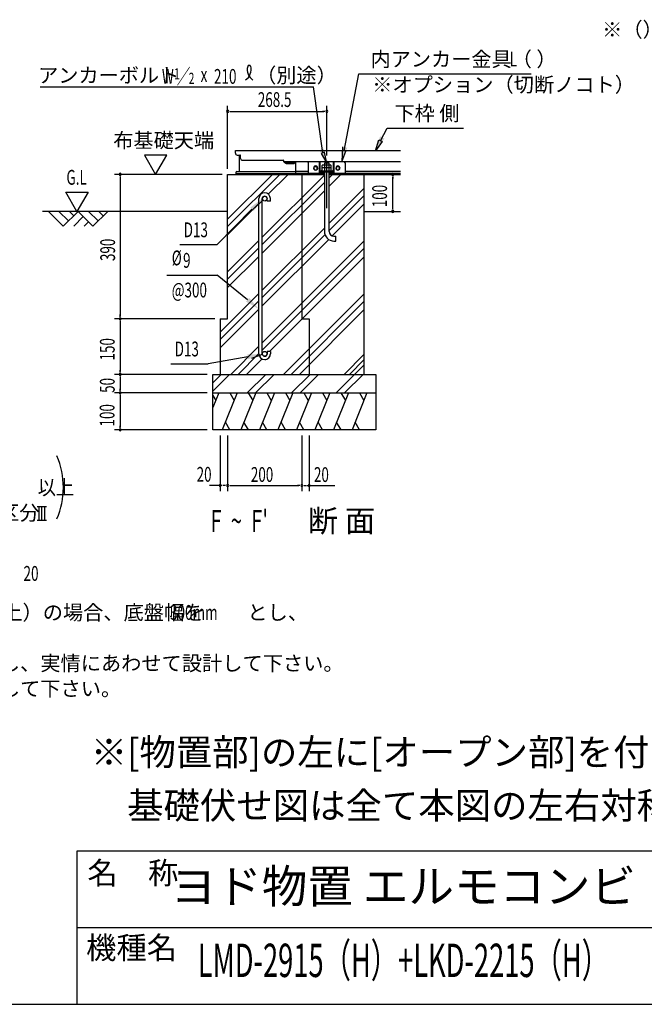
# Model space of a CAD drawing. Extents: x 543 to 20478, y 217 to 14052.
# Drawn here: x 12462 to 16677, y 517 to 7163 of the extents above; entities that cross this region are included whole.
import ezdxf
from ezdxf.enums import TextEntityAlignment as Align

# ---------------------------------------------------------------- set-up
doc = ezdxf.new("R2010")
doc.units = 0
doc.header["$LTSCALE"] = 50
doc.header["$MEASUREMENT"] = 0
doc.linetypes.add('1PL-L', pattern=[56, 50, -2, 2, -2])
for name, color, linetype in [('1PL-L1', 6, '1PL-L'), ('HATCH', 2, 'CONTINUOUS'), ('HIKIDASHI', 6, 'CONTINUOUS'), ('KISO_U', 6, 'CONTINUOUS'), ('M1', 4, 'CONTINUOUS'), ('M6', 4, 'CONTINUOUS'), ('NAME', 20, 'CONTINUOUS'), ('SUNPOU', 4, 'CONTINUOUS'), ('U1', 3, 'CONTINUOUS'), ('U2', 4, 'CONTINUOUS'), ('WAKUMOJI-01', 130, 'CONTINUOUS'), ('WAKUSEN-01', 50, 'CONTINUOUS'), ('WAKUSEN-02', 130, 'CONTINUOUS'), ('下枠側', 2, 'CONTINUOUS'), ('基礎', 3, 'CONTINUOUS'), ('金具', 6, 'CONTINUOUS')]:
    doc.layers.add(name, color=color, linetype=linetype)
doc.styles.add('00', font='ROMANS', dxfattribs={"width": 0.666667, "bigfont": 'BIGFONT'})
doc.styles.add('01', font='ROMANS', dxfattribs={"height": 3, "bigfont": 'BIGFONT'})
doc.styles.add('WAKUMOJI', font='SIMPLEX', dxfattribs={"height": 3, "bigfont": 'BIGFONT'})

msp = doc.modelspace()

# ---------------------------------------------------------------- linework, layer by layer
at = {"layer": '1PL-L1'}
msp.add_line((14534.2, 5892), (14534.2, 6210), dxfattribs=at)
at = {"layer": 'HATCH'}
for p, q in [((13805.5, 4644.4), (13765.5, 4545.2)), ((13765.5, 4625.7), (13784.6, 4592.5)), ((13930.5, 4644.4), (13829.5, 4394.4)), ((13879.7, 4644.4), (13909.6, 4592.5)), ((14055.5, 4644.4), (13954.5, 4394.4)), ((14004.7, 4644.4), (14034.6, 4592.5)), ((14180.5, 4644.4), (14079.5, 4394.4)), ((14129.7, 4644.4), (14159.6, 4592.5)), ((14305.5, 4644.4), (14204.5, 4394.4)), ((14254.7, 4644.4), (14284.6, 4592.5)), ((14430.5, 4644.4), (14329.5, 4394.4)), ((14379.7, 4644.4), (14409.6, 4592.5)), ((14555.5, 4644.4), (14454.5, 4394.4)), ((14504.7, 4644.4), (14534.6, 4592.5)), ((14680.5, 4644.4), (14579.5, 4394.4)), ((14629.7, 4644.4), (14659.6, 4592.5)), ((14805.5, 4644.4), (14704.5, 4394.4)), ((14754.7, 4644.4), (14784.6, 4592.5)), ((13880.4, 4394.4), (13850.5, 4446.2)), ((14005.4, 4394.4), (13975.5, 4446.2)), ((14130.4, 4394.4), (14100.5, 4446.2)), ((14255.4, 4394.4), (14225.5, 4446.2)), ((14380.4, 4394.4), (14350.5, 4446.2)), ((14505.4, 4394.4), (14475.5, 4446.2)), ((14630.4, 4394.4), (14600.5, 4446.2)), ((14755.4, 4394.4), (14725.5, 4446.2))]:
    msp.add_line(p, q, dxfattribs=at)
at = {"layer": 'HIKIDASHI'}
for p, q in [((14651.3, 6277.7), (14750.8, 6797.1)), ((14750.8, 6797.1), (15913, 6797.1)), ((12599.5, 6710.5), (14444.8, 6710.5)), ((14507.8, 6264.5), (14444.8, 6710.5)), ((14897.5, 6345.9), (14941.3, 6432)), ((14941.3, 6432), (15455.7, 6432)), ((14863.6, 6279), (14886.4, 6351.5)), ((14908.7, 6340.2), (14863.6, 6279)), ((14886.4, 6351.5), (14908.7, 6340.2)), ((14519.5, 6268.9), (14496.1, 6260.1)), ((14496.1, 6260.1), (14534.2, 6194.4)), ((14534.2, 6194.4), (14519.5, 6268.9)), ((14640.2, 6305.4), (14635.6, 6204.4)), ((14635.6, 6204.4), (14663.5, 6275.1)), ((14663.5, 6275.1), (14639, 6280.3)), ((14048.3, 5892.5), (14102.5, 5945.8)), ((14028, 5885.3), (13795.7, 5645)), ((13543.9, 5645), (13795.7, 5645)), ((13455.2, 5438.6), (13795.7, 5438.6)), ((13999.7, 5273.2), (13795.7, 5438.6)), ((14001.1, 4887.6), (13734.8, 4840.7)), ((14028.1, 4879.1), (14099.5, 4905)), ((13483, 4840.7), (13734.8, 4840.7))]:
    msp.add_line(p, q, dxfattribs=at)
for centre, radius, start, end in [((13941, 6827.2), 83.2, 301.77123, 15.14039), ((14081, 6825.8), 83.2, 164.85961, 237.5045), ((14010.3, 6845), 9.98, 15.14039, 164.85961)]:
    msp.add_arc(centre, radius, start, end, dxfattribs=at)
for points in [[(14923.5, 6360.3), (14893.8, 6375.4), (14863.5, 6278.9)], [(14483.5, 6281.8), (14514.6, 6293.6), (14534.2, 6194.4)], [(14640.2, 6305.4), (14672.7, 6298.4), (14635.6, 6204.4)], [(14017.7, 5895.3), (14041.7, 5872.1), (14099.2, 5955.6)], [(14010.4, 5286), (13989.1, 5260.3), (14076.7, 5209.4)], [(14004, 4871.2), (13998.2, 4904), (14099.5, 4905)]]:
    msp.add_solid(points, dxfattribs=at)
at = {"layer": 'KISO_U'}
for p, q in [((13865.5, 5817.8), (14167, 6119.4)), ((13865.5, 5767.8), (14217, 6119.4)), ((14139.9, 5985.7), (14273.6, 6119.4)), ((14550.5, 6096.3), (14573.6, 6119.4)), ((14550.5, 6039.7), (14630.1, 6119.4)), ((14099.2, 5695), (14518, 6113.8)), ((14099.2, 5645), (14518, 6063.8)), ((14099.2, 5588.4), (14518, 6007.2)), ((14550.5, 5789.7), (14787.4, 6026.6)), ((13865.5, 5711.3), (14076.7, 5922.5)), ((14106.4, 5952.1), (14106.7, 5952.5)), ((14550.5, 5739.7), (14787.4, 5976.6)), ((14571.4, 5704), (14787.4, 5920)), ((14099.2, 5338.4), (14518, 5757.2)), ((13865.5, 5461.3), (14076.7, 5672.5)), ((14099.2, 5288.4), (14522.2, 5711.4)), ((14099.2, 5231.9), (14547.4, 5680)), ((14099.2, 4981.9), (14787.4, 5670)), ((13865.5, 5411.3), (14076.7, 5622.5)), ((14099.2, 4931.9), (14787.4, 5620)), ((13865.5, 5354.7), (14076.7, 5565.9)), ((14148.3, 4924.4), (14787.4, 5563.4)), ((13815.5, 5054.7), (14076.7, 5315.9)), ((13815.5, 5004.7), (14076.7, 5265.9)), ((14243.3, 4769.4), (14787.4, 5313.4)), ((14293.3, 4769.4), (14787.4, 5263.4)), ((13815.5, 4948.1), (14076.7, 5209.4)), ((14349.9, 4769.4), (14787.4, 5206.9)), ((13886.7, 4769.4), (14076.7, 4959.4)), ((13936.7, 4769.4), (14076.7, 4909.4)), ((13993.3, 4769.4), (14097.6, 4873.7)), ((14651.6, 4769.4), (14787.4, 4905.1)), ((14686.9, 4769.4), (14787.4, 4869.8)), ((14597.3, 4644.4), (14787.4, 4834.4)), ((13765.5, 4712.6), (13822.3, 4769.4)), ((13765.5, 4656), (13878.9, 4769.4)), ((13997.3, 4644.4), (14122.3, 4769.4)), ((14053.9, 4644.4), (14178.9, 4769.4)), ((14297.3, 4644.4), (14422.3, 4769.4)), ((14353.9, 4644.4), (14478.9, 4769.4)), ((14653.9, 4644.4), (14778.9, 4769.4))]:
    msp.add_line(p, q, dxfattribs=at)
at = {"layer": 'M6'}
for p, q in [((14504.2, 6180), (14508.7, 6182.6)), ((14508.7, 6182.6), (14559.8, 6182.6)), ((14564.2, 6180), (14559.8, 6182.6)), ((14504.2, 6142.6), (14504.2, 6180)), ((14564.2, 6162.6), (14504.2, 6162.6)), ((14504.2, 6142.6), (14564.2, 6142.6)), ((14519.3, 6180), (14519.3, 6142.6)), ((14549.2, 6180), (14549.2, 6142.6)), ((14564.2, 6142.6), (14564.2, 6180))]:
    msp.add_line(p, q, dxfattribs=at)
for centre, radius, start, end in [((14508.6, 6158.9), 23.7, 63.12493, 89.78109), ((14534.2, 6137.7), 44.9, 70.54853, 109.45147), ((14559.3, 6161.3), 21.3, 88.70465, 118.38933)]:
    msp.add_arc(centre, radius, start, end, dxfattribs=at)
at = {"layer": 'SUNPOU'}
for p, q in [((13865.5, 6156.9), (13865.5, 6581.8)), ((14534.2, 6247.5), (14534.2, 6581.8)), ((13879.5, 6544.3), (13893.6, 6544.3)), ((13884.2, 6544.3), (14515.5, 6544.3)), ((14520.2, 6544.3), (14506.1, 6544.3)), ((13454.5, 6248.9), (13304.9, 6248.9)), ((13304.9, 6248.9), (13379.7, 6119.4)), ((13379.7, 6119.4), (13454.5, 6248.9)), ((13828, 6119.4), (13103, 6119.4)), ((14824.9, 6119.4), (14914.7, 6119.4)), ((13140.5, 6105.3), (13140.5, 6091.2)), ((13140.5, 6100.6), (13140.5, 5163.1)), ((14979.2, 6105.3), (14979.2, 6091.2)), ((14979.2, 5888.1), (14979.2, 6100.6)), ((12773.5, 5999.3), (12923.5, 5999.3)), ((12848.5, 5869.4), (12773.5, 5999.3)), ((12923.5, 5999.3), (12848.5, 5869.4)), ((14824.9, 5869.4), (14914.7, 5869.4)), ((14979.2, 5883.4), (14979.2, 5897.5)), ((13778, 5144.4), (13103, 5144.4)), ((13778, 5144.4), (13103, 5144.4)), ((13140.5, 5158.4), (13140.5, 5172.5)), ((13140.5, 5130.3), (13140.5, 5116.2)), ((13140.5, 5125.6), (13140.5, 4788.1)), ((13140.5, 4783.4), (13140.5, 4797.5)), ((13728, 4769.4), (13103, 4769.4)), ((13728, 4769.4), (13103, 4769.4)), ((13140.5, 4755.3), (13140.5, 4741.2)), ((13140.5, 4750.6), (13140.5, 4663.1)), ((13140.5, 4658.4), (13140.5, 4672.5)), ((13728, 4644.4), (13103, 4644.4)), ((13728, 4644.4), (13103, 4644.4)), ((13140.5, 4630.3), (13140.5, 4616.2)), ((13140.5, 4625.6), (13140.5, 4413.1)), ((13728, 4394.4), (13103, 4394.4)), ((13140.5, 4408.4), (13140.5, 4422.5)), ((13815.5, 4356.9), (13815.5, 3981.9)), ((13865.5, 4356.9), (13865.5, 3981.9)), ((13865.5, 4356.9), (13865.5, 3981.9)), ((14365.5, 4356.9), (14365.5, 3981.9)), ((14365.5, 4356.9), (14365.5, 3981.9)), ((14415.5, 4356.9), (14415.5, 3981.9)), ((13829.5, 4019.4), (13743.6, 4019.4)), ((13846.7, 4019.4), (13834.2, 4019.4)), ((13851.4, 4019.4), (13837.4, 4019.4)), ((13879.5, 4019.4), (13893.6, 4019.4)), ((13884.2, 4019.4), (14346.7, 4019.4)), ((14351.4, 4019.4), (14337.4, 4019.4)), ((14379.5, 4019.4), (14393.6, 4019.4)), ((14384.2, 4019.4), (14396.7, 4019.4)), ((14401.4, 4019.4), (14487.4, 4019.4)), ((14415.5, 4019.4), (14587.8, 4019.4)), ((12581.1, 3877.8), (12643.6, 3877.8)), ((12593.6, 3785), (12593.6, 3877.8)), ((12612.3, 3785), (12612.3, 3877.8)), ((12631.1, 3785), (12631.1, 3877.8)), ((12581.1, 3785), (12643.6, 3785))]:
    msp.add_line(p, q, dxfattribs=at)
for centre, radius, start, end in [((13865.5, 6544.3), 7.03, 0, 180), ((13865.5, 6544.3), 7.03, 180, 0), ((14534.2, 6544.3), 7.03, 0, 180), ((14534.2, 6544.3), 7.03, 180, 0), ((13140.5, 6119.4), 7.03, 90, 270), ((13140.5, 6119.4), 7.03, 270, 90), ((14979.2, 6119.4), 7.03, 90, 270), ((14979.2, 6119.4), 7.03, 270, 90), ((14979.2, 5869.4), 7.03, 90, 270), ((14979.2, 5869.4), 7.03, 270, 90), ((13140.5, 5144.4), 7.03, 90, 270), ((13140.5, 5144.4), 7.03, 90, 270), ((13140.5, 5144.4), 7.03, 270, 90), ((13140.5, 5144.4), 7.03, 270, 90), ((13140.5, 4769.4), 7.03, 90, 270), ((13140.5, 4769.4), 7.03, 90, 270), ((13140.5, 4769.4), 7.03, 270, 90), ((13140.5, 4769.4), 7.03, 270, 90), ((13140.5, 4644.4), 7.03, 90, 270), ((13140.5, 4644.4), 7.03, 90, 270), ((13140.5, 4644.4), 7.03, 270, 90), ((13140.5, 4644.4), 7.03, 270, 90), ((13140.5, 4394.4), 7.03, 90, 270), ((13140.5, 4394.4), 7.03, 270, 90), ((12214.8, 4006.6), 542, 336.94634, 23.05366), ((13815.5, 4019.4), 7.03, 0, 180), ((13815.5, 4019.4), 7.03, 180, 0), ((13865.5, 4019.4), 7.03, 0, 180), ((13865.5, 4019.4), 7.03, 0, 180), ((13865.5, 4019.4), 7.03, 180, 0), ((13865.5, 4019.4), 7.03, 180, 0), ((14365.5, 4019.4), 7.03, 0, 180), ((14365.5, 4019.4), 7.03, 0, 180), ((14365.5, 4019.4), 7.03, 180, 0), ((14365.5, 4019.4), 7.03, 180, 0), ((14415.5, 4019.4), 7.03, 0, 180), ((14415.5, 4019.4), 7.03, 180, 0)]:
    msp.add_arc(centre, radius, start, end, dxfattribs=at)
at = {"layer": 'U1'}
msp.add_line((14787.4, 5869.4), (15030.8, 5869.4), dxfattribs=at)
at = {"layer": 'U2'}
for p, q in [((13865.5, 5869.4), (12616.6, 5869.4)), ((12655.9, 5869.4), (12755.9, 5769.4)), ((12726.6, 5869.4), (12791.3, 5804.7)), ((12755.9, 5769.4), (12855.9, 5869.4)), ((12797.3, 5869.4), (12826.6, 5840.1)), ((12855.9, 5869.4), (12955.9, 5769.4)), ((12926.6, 5869.4), (12991.3, 5804.7)), ((12955.9, 5769.4), (13055.9, 5869.4)), ((12997.3, 5869.4), (13026.6, 5840.1)), ((12826.6, 5769.4), (12891.3, 5834)), ((12897.3, 5769.4), (12926.6, 5798.6))]:
    msp.add_line(p, q, dxfattribs=at)
at = {"layer": 'WAKUSEN-01'}
for p, q in [((12850, 1552.5), (20477.5, 1552.5)), ((12850, 517.5), (12850, 1552.5)), ((542.5, 517.5), (20477.5, 517.5))]:
    msp.add_line(p, q, dxfattribs=at)
at = {"layer": 'WAKUSEN-02'}
msp.add_line((12850, 1035), (16792.5, 1035), dxfattribs=at)
at = {"layer": '下枠側'}
for p, q in [((13918, 6261.9), (13918, 6279.4)), ((13918, 6279.4), (15030.8, 6279.4)), ((13930.5, 6249.4), (13948, 6249.4)), ((13943, 6249.4), (13943, 6139.4)), ((13953, 6226.9), (13953, 6244.4)), ((13965.5, 6214.4), (14240.5, 6214.4)), ((14245.5, 6204.4), (14245.5, 6209.4)), ((14245.5, 6206.9), (14245.5, 6209.4)), ((14245.5, 6206.9), (14245.5, 6209.4)), ((14245.5, 6206.9), (15030.8, 6206.9)), ((14245.5, 6204.4), (14259.2, 6194.4)), ((14245.5, 6201.9), (14259.2, 6191.9)), ((14259.2, 6194.4), (14259.2, 6191.9)), ((14311.7, 6194.4), (14259.2, 6194.4)), ((14259.2, 6191.9), (14311.7, 6191.9)), ((14324.2, 6206.9), (14311.7, 6194.4)), ((14324.2, 6203.3), (14313.5, 6192.6)), ((14324.2, 6206.9), (14324.2, 6119.4)), ((13920.5, 6131.9), (13920.5, 6119.4)), ((13920.5, 6124.4), (14324.2, 6124.4)), ((13920.5, 6119.4), (14324.2, 6119.4)), ((13928, 6139.4), (14324.2, 6139.4)), ((14409.2, 6139.4), (14324.2, 6139.4)), ((14409.2, 6124.4), (14324.2, 6124.4)), ((14324.2, 6119.4), (14518, 6119.4)), ((14449.4, 6156.9), (14449.4, 6166.9)), ((14449.4, 6159.4), (14449.4, 6164.4)), ((14469.4, 6156.9), (14469.4, 6166.9)), ((14469.4, 6159.4), (14469.4, 6164.4)), ((14550.5, 6119.4), (15030.8, 6119.4)), ((14599.4, 6156.9), (14599.4, 6166.9)), ((14599.4, 6159.4), (14599.4, 6164.4)), ((14619.4, 6156.9), (14619.4, 6166.9)), ((14619.4, 6159.4), (14619.4, 6164.4)), ((15030.8, 6139.4), (14659.2, 6139.4)), ((15030.8, 6124.4), (14659.2, 6124.4))]:
    msp.add_line(p, q, dxfattribs=at)
for centre, radius, start, end in [((13930.5, 6261.9), 12.5, 180, 270), ((13948, 6244.4), 5, 0, 90), ((13965.5, 6226.9), 12.5, 180, 270), ((14240.5, 6209.4), 5, 0, 90), ((14311.7, 6194.4), 2.5, 270, 315), ((13928, 6131.9), 7.5, 90, 180), ((14459.4, 6166.9), 10, 0, 180), ((14459.4, 6156.9), 10, 180, 0), ((14609.4, 6166.9), 10, 0, 180), ((14609.4, 6156.9), 10, 180, 0)]:
    msp.add_arc(centre, radius, start, end, dxfattribs=at)
at = {"layer": '基礎'}
for p, q in [((14550.5, 6194.4), (14518, 6194.4)), ((14518, 6194.4), (14518, 6182.6)), ((14550.5, 6182.6), (14550.5, 6194.4)), ((13865.5, 5144.4), (13865.5, 6119.4)), ((13865.5, 6119.4), (14518, 6119.4)), ((14065.5, 6119.4), (14518, 6119.4)), ((14365.5, 6119.4), (14365.5, 5144.4)), ((14518, 6136.9), (14518, 5734.4)), ((14550.5, 5734.4), (14550.5, 6136.9)), ((14550.5, 6119.4), (14787.4, 6119.4)), ((14550.5, 6119.4), (14590.5, 6119.4)), ((14787.4, 4769.4), (14787.4, 6119.4)), ((14076.7, 4908.1), (14076.7, 5955.6)), ((14099.2, 4908.1), (14099.2, 5955.6)), ((14131.7, 5939.4), (14131.7, 5955.6)), ((14154.2, 5939.4), (14131.7, 5939.4)), ((14154.2, 5939.4), (14154.2, 5955.6)), ((14583, 5701.9), (14595.5, 5701.9)), ((14583, 5669.4), (14595.5, 5669.4)), ((14595.5, 5669.4), (14595.5, 5701.9)), ((13815.5, 5144.4), (13865.5, 5144.4)), ((13815.5, 5144.4), (13815.5, 4769.4)), ((14365.5, 5144.4), (14415.5, 5144.4)), ((14415.5, 5144.4), (14415.5, 4769.4)), ((14131.7, 4924.4), (14131.7, 4908.1)), ((14154.2, 4924.4), (14131.7, 4924.4)), ((14154.2, 4924.4), (14154.2, 4908.1)), ((13765.5, 4769.4), (14865.5, 4769.4)), ((13765.5, 4394.4), (13765.5, 4769.4)), ((14865.5, 4769.4), (14865.5, 4394.4)), ((13765.5, 4644.4), (14865.5, 4644.4)), ((14865.5, 4394.4), (13765.5, 4394.4))]:
    msp.add_line(p, q, dxfattribs=at)
for centre in [(14115.5, 5955.6), (14115.5, 4908.1)]:
    msp.add_circle(centre, 16.2, dxfattribs=at)
for centre, radius, start, end in [((14115.5, 5955.6), 38.7, 89.99999, 179.95879), ((14115.5, 5955.6), 38.7, 360, 89.99999), ((14115.5, 5955.6), 16.2, 89.99999, 179.88529), ((14115.5, 5955.6), 16.2, 360, 89.99999), ((14583, 5734.4), 65, 180, 270), ((14583, 5734.4), 32.5, 180, 270), ((14115.5, 4908.1), 38.7, 180, 269.99999), ((14115.5, 4908.1), 16.2, 180, 269.99999), ((14115.5, 4908.1), 16.2, 269.99999, 360), ((14115.5, 4908.1), 38.7, 269.99999, 360)]:
    msp.add_arc(centre, radius, start, end, dxfattribs=at)
at = {"layer": '金具'}
for p, q in [((14409.2, 6196.9), (14414.2, 6204.3)), ((14409.2, 6196.9), (14409.2, 6125.1)), ((14654.2, 6204.4), (14414.2, 6204.3)), ((14484.2, 6126), (14484.2, 6204.4)), ((14489.2, 6139.8), (14489.2, 6204.4)), ((14579.2, 6139.8), (14579.2, 6204.4)), ((14584.2, 6126), (14584.2, 6204.4)), ((14659.2, 6196.9), (14654.2, 6204.4)), ((14659.2, 6196.9), (14659.2, 6125.1)), ((14409.2, 6125.1), (14409.2, 6119.4)), ((14518, 6125.1), (14409.2, 6125.1)), ((14518, 6119.4), (14409.2, 6119.4)), ((14455.5, 6173.1), (14463, 6173.1)), ((14455.5, 6150.6), (14463, 6150.6)), ((14484.2, 6119.5), (14484.2, 6119.4)), ((14484.2, 6119.5), (14484.2, 6119.4)), ((14487.5, 6136.6), (14484.8, 6126.9)), ((14493.1, 6135), (14490.3, 6125.3)), ((14495.5, 6142.6), (14573, 6142.6)), ((14495.5, 6136.9), (14573, 6136.9)), ((14534.2, 6130.1), (14534.2, 6149.5)), ((14585.8, 6125.1), (14550.5, 6125.1)), ((14585.8, 6119.4), (14550.5, 6119.4)), ((14575.4, 6135), (14578.2, 6125.3)), ((14580.9, 6136.6), (14583.7, 6126.9)), ((14584.2, 6119.5), (14584.2, 6119.4)), ((14584.2, 6119.5), (14584.2, 6119.4)), ((14659.2, 6125.1), (14585.8, 6125.1)), ((14585.8, 6125.1), (14659.2, 6125.1)), ((14659.2, 6119.4), (14585.8, 6119.4)), ((14585.8, 6119.4), (14659.2, 6119.4)), ((14605.5, 6173.1), (14613, 6173.1)), ((14605.5, 6150.6), (14613, 6150.6)), ((14659.2, 6119.4), (14659.2, 6125.1))]:
    msp.add_line(p, q, dxfattribs=at)
for centre, radius, start, end in [((14455.5, 6161.9), 11.2, 90, 270), ((14463, 6161.9), 11.2, 270, 90), ((14482.3, 6127.6), 2.5, 270, 344.0546), ((14482.3, 6127.6), 8.25, 270, 344.0546), ((14495.5, 6134.4), 8.25, 90, 164.0546), ((14495.5, 6134.4), 2.5, 90, 164.0546), ((14573, 6134.4), 8.25, 15.9454, 90), ((14573, 6134.4), 2.5, 15.9454, 90), ((14586.1, 6127.6), 8.25, 195.9454, 270), ((14586.1, 6127.6), 2.5, 195.9454, 270), ((14605.5, 6161.9), 11.2, 90, 270), ((14613, 6161.9), 11.2, 270, 90)]:
    msp.add_arc(centre, radius, start, end, dxfattribs=at)

# ---------------------------------------------------------------- texts
at = {"layer": 'HIKIDASHI', "style": '01'}
for s, height, p in [('※（）内寸法は、Hタイプを示す。', 100, (16392.4, 7046.4)), ('内アンカー金具（ ）', 99.75, (14829.5, 6847)), ('アンカーボルト', 99.75, (12586.4, 6738.2)), ('（別途）', 99.75, (14057.3, 6738.2)), ('※オプション（切断ノコト）', 100, (14840.7, 6675)), ('下枠 側', 99.75, (14991.1, 6481.8))]:
    msp.add_text(s, height=height, dxfattribs=at).set_placement(p)
at = {"layer": 'HIKIDASHI', "style": '00'}
for s, height, width, p in [('L', 100, 0.67, (15768.6, 6847.3)), ('W ／', 99.75, 0.67, (13421.9, 6730.7)), ('1', 74.8, 0.67, (13505, 6760.2)), ('2', 74.8, 0.67, (13602.9, 6730.1)), ('x', 99.8, 0.67, (13683, 6743.2)), ('210', 99.75, 0.67, (13773.3, 6730.5)), ('D13', 100, 0.666667, (13568.9, 5695)), ('%%c', 100, 0.666667, (13488.3, 5505.3)), ('9', 100, 0.666667, (13564.6, 5488.6)), ('@300', 100, 0.666667, (13488.3, 5288.6)), ('D13', 100, 0.666667, (13508.1, 4890.7))]:
    msp.add_text(s, height=height, dxfattribs=dict(at, width=width)).set_placement(p)
at = {"layer": 'M1', "style": '00', "width": 0.67}
for s, height, p in [("F  ~  F'", 150, (13749.4, 3704.9)), ('20', 100.2, (12488, 3375.6))]:
    msp.add_text(s, height=height, dxfattribs=at).set_placement(p)
at = {"layer": 'M1', "style": '01'}
for s, height, p in [('断 面', 150, (14405.8, 3704.9)), ('※[物置部]の左に[オープン部]を付ける場合、', 180, (12941.8, 2129.1)), ('\u3000基礎伏せ図は全て本図の左右対称図に変わります。', 180, (12941.8, 1769.1))]:
    msp.add_text(s, height=height, dxfattribs=at).set_placement(p)
at = {"layer": 'NAME', "style": '01'}
msp.add_text('ヨド物置 エルモコンビ', height=225, dxfattribs=at).set_placement((15051.3, 1285), align=Align.MIDDLE)
at = {"layer": 'NAME', "style": '00', "width": 0.6}
msp.add_text('LMD-2915（H）+LKD-2215（H）', height=225, dxfattribs=at).set_placement((15051.3, 785), align=Align.MIDDLE)
at = {"layer": 'SUNPOU'}
for s, height, style, width, p in [('268.5', 99.75, '00', 0.666667, (14069.1, 6574.2)), ('G.L', 100, '00', 0.67, (12777.6, 6049.3)), ('20', 99.75, '00', 0.666667, (13656.3, 4044.6)), ('200', 99.75, '00', 0.666667, (14022.2, 4043.5)), ('20', 99.75, '00', 0.666667, (14447.7, 4043)), ('コンクリート設計基準強度   \u3000\u3000\u3000 以上', 99.999, '01', 0.9, (10632.1, 3956.4)), ('300mm', 100, '01', 0.67, (13476.4, 3112.2))]:
    msp.add_text(s, height=height, dxfattribs=dict(at, style=style, width=width)).set_placement(p)
at = {"layer": 'SUNPOU', "style": '01'}
for s, height, p in [('布基礎天端', 99.75, (13093.8, 6298.8)), ('基準風速   \u3000\u3000 , 地表面粗度区分', 99.999, (10632.1, 3785)), ('地耐力が   \u3000\u3000\u3000未満（\u3000 \u3000 \u3000以上）の場合、底盤幅を     \u3000とし、', 100, (10282.2, 3112.2)), ('寒冷地の場合、凍結深度等を考慮し、実情にあわせて設計して下さい。', 100, (10282.2, 2769.4)), ('その他現地の実情にあわせて設計して下さい。', 100, (10282.2, 2598))]:
    msp.add_text(s, height=height, dxfattribs=at).set_placement(p)
at = {"layer": 'SUNPOU', "style": '00', "width": 0.666667}
for s, p in [('100', (14940.8, 5897.5)), ('390', (13105.8, 5534.1)), ('150', (13103.1, 4863.2)), ('50', (13103, 4644.4)), ('100', (13101.9, 4417.7))]:
    msp.add_text(s, height=99.75, rotation=90, dxfattribs=at).set_placement(p)
at = {"layer": 'WAKUMOJI-01', "style": 'WAKUMOJI'}
for s, p in [('名\u3000称', (12918.9, 1328.7)), ('機種名', (12910.3, 824.5))]:
    msp.add_text(s, height=150, dxfattribs=at).set_placement(p)

doc.saveas('drawing.dxf')
